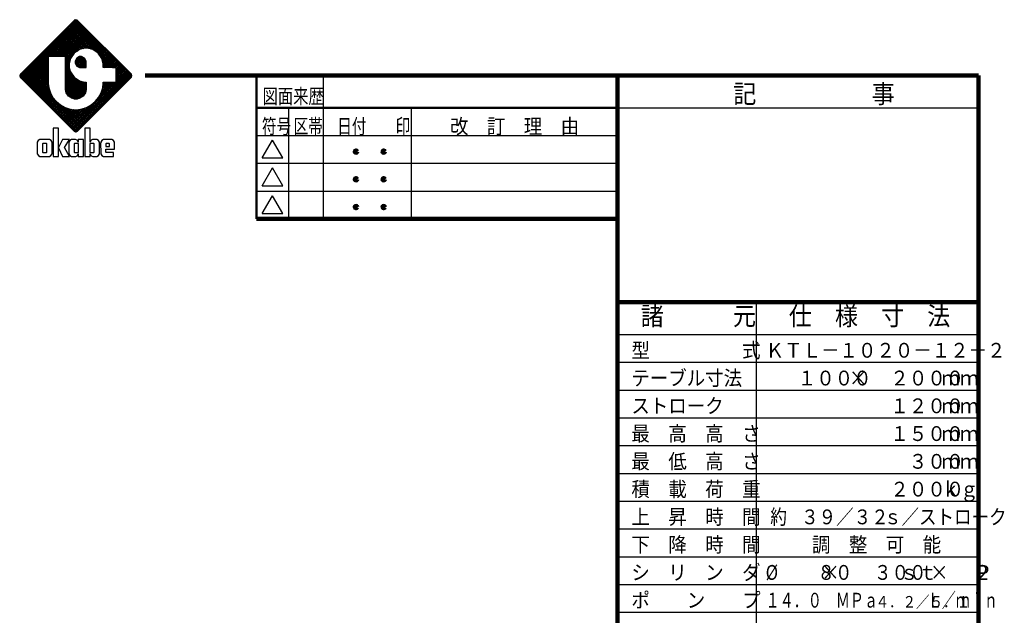
# Model space of a CAD drawing. Units: millimetres. Extents: x -53727 to -45727, y 8843 to 14403.
# Drawn here: x -50070 to -45816, y 11829 to 14403 of the extents above; entities that cross this region are included whole.
import ezdxf

# ---------------------------------------------------------------- set-up
doc = ezdxf.new("R2010")
doc.units = ezdxf.units.MM
doc.header["$LTSCALE"] = 3.493801
doc.layers.add('NoLayerName_001', color=7, linetype='Continuous')
doc.layers.add('NoLayerName_002', color=7, linetype='Continuous')
doc.styles.get("Standard").update_dxf_attribs({"font": 'txt', "bigfont": 'extfont2'})

# ---------------------------------------------------------------- blocks, each defined once
blk = doc.blocks.new('JZB_0002')
at = {"layer": 'NoLayerName_001', "color": 110, "linetype": 'Continuous', "lineweight": 25}
for p, q in [((0.02, 17.31), (12.23, 29.52)), ((0.15, 17.08), (12.48, 29.41)), ((11.74, 29.4), (0.16, 17.82)), ((0.33, 16.89), (12.67, 29.23)), ((0.51, 16.71), (12.85, 29.05)), ((0.7, 16.52), (13.03, 28.86)), ((0.88, 16.34), (13.22, 28.68)), ((6.54, 21.63), (13.4, 28.49)), ((6.91, 21.63), (13.59, 28.31)), ((7.28, 21.63), (13.77, 28.13)), ((7.65, 21.63), (13.95, 27.94)), ((8.01, 21.63), (14.14, 27.76)), ((14.47, 23.38), (10.09, 27.76)), ((14.88, 23.34), (10.28, 27.94)), ((15.38, 23.2), (10.46, 28.12)), ((15.99, 22.97), (10.65, 28.31)), ((20.13, 19.2), (10.83, 28.49)), ((20.49, 19.2), (11.01, 28.68)), ((23.53, 16.52), (11.2, 28.86)), ((23.72, 16.71), (11.38, 29.04)), ((23.9, 16.89), (11.56, 29.23)), ((11.79, 29.46), (11.74, 29.4)), ((24.09, 17.07), (11.75, 29.41)), ((12.12, 29.56), (11.79, 29.46)), ((24.2, 17.33), (12, 29.52)), ((12.44, 29.46), (12.12, 29.56)), ((24.13, 17.77), (12.44, 29.46)), ((12.49, 29.4), (12.44, 29.46)), ((24.08, 17.82), (12.49, 29.4)), ((11.53, 21.91), (7.89, 25.55)), ((11.67, 22.13), (8.07, 25.73)), ((11.84, 22.34), (8.26, 25.92)), ((8.38, 21.63), (14.32, 27.57)), ((12.06, 22.48), (8.44, 26.1)), ((12.28, 22.63), (8.62, 26.29)), ((8.75, 21.63), (14.51, 27.39)), ((12.5, 22.78), (8.81, 26.47)), ((12.72, 22.93), (8.99, 26.65)), ((9.12, 21.63), (14.69, 27.21)), ((12.94, 23.08), (9.17, 26.84)), ((13.22, 23.16), (9.36, 27.02)), ((9.48, 21.63), (14.87, 27.02)), ((13.51, 23.24), (9.54, 27.21)), ((13.8, 23.32), (9.73, 27.39)), ((9.85, 21.63), (15.06, 26.84)), ((9.86, 21.27), (15.24, 26.66)), ((9.86, 20.91), (15.42, 26.47)), ((9.86, 20.54), (15.61, 26.29)), ((14.11, 23.38), (9.91, 27.57)), ((12.41, 22.72), (15.79, 26.1)), ((13.21, 23.16), (15.98, 25.92)), ((13.72, 23.29), (16.16, 25.74)), ((14.17, 23.38), (16.34, 25.55)), ((7.76, 21.63), (5.87, 23.53)), ((8.13, 21.63), (6.05, 23.71)), ((8.5, 21.63), (6.23, 23.9)), ((8.86, 21.63), (6.42, 24.08)), ((9.23, 21.63), (6.6, 24.26)), ((9.6, 21.63), (6.78, 24.45)), ((10.89, 20.71), (6.97, 24.63)), ((10.97, 21), (7.15, 24.82)), ((11.08, 21.25), (7.34, 25)), ((11.23, 21.47), (7.52, 25.18)), ((11.38, 21.69), (7.7, 25.37)), ((14.54, 23.38), (16.53, 25.37)), ((14.87, 23.34), (16.71, 25.18)), ((15.16, 23.26), (16.9, 25)), ((15.45, 23.19), (17.08, 24.82)), ((15.74, 23.11), (17.26, 24.63)), ((15.97, 22.98), (17.45, 24.45)), ((16.19, 22.83), (17.63, 24.27)), ((16.41, 22.68), (17.81, 24.08)), ((16.63, 22.53), (18, 23.9)), ((16.85, 22.38), (18.18, 23.71)), ((17.04, 22.2), (18.37, 23.53)), ((1.06, 16.16), (6.18, 21.27)), ((6.18, 18.8), (3.66, 21.32)), ((6.18, 19.17), (3.84, 21.51)), ((6.18, 19.54), (4.03, 21.69)), ((6.18, 19.9), (4.21, 21.87)), ((6.18, 20.27), (4.39, 22.06)), ((6.18, 20.64), (4.58, 22.24)), ((6.18, 21.01), (4.76, 22.43)), ((6.18, 21.37), (4.95, 22.61)), ((6.29, 21.63), (5.13, 22.79)), ((6.66, 21.63), (5.31, 22.98)), ((7.02, 21.63), (5.5, 23.16)), ((7.39, 21.63), (5.68, 23.34)), ((6.18, 21.63), (6.18, 21.62)), ((6.19, 21.63), (6.18, 21.63)), ((6.18, 21.62), (6.18, 16.05)), ((9.85, 21.63), (6.19, 21.63)), ((6.19, 21.63), (6.19, 21.63)), ((9.86, 21.63), (9.85, 21.63)), ((11.37, 21.68), (9.86, 20.17)), ((9.86, 21.62), (9.86, 21.63)), ((9.86, 14.65), (9.86, 21.62)), ((10.81, 20.42), (9.86, 21.37)), ((11.79, 22.3), (11, 21.14)), ((12.95, 23.09), (11.79, 22.3)), ((11.95, 20.43), (13.14, 21.62)), ((12, 20.11), (13.46, 21.57)), ((12.13, 19.87), (13.7, 21.44)), ((12.56, 21.4), (12.17, 21.01)), ((12.26, 19.63), (13.94, 21.31)), ((12.95, 21.62), (12.31, 21.26)), ((14.37, 19.43), (12.46, 21.35)), ((14.37, 19.8), (12.7, 21.48)), ((12.93, 21.61), (14.37, 20.17)), ((14.02, 23.38), (12.95, 23.09)), ((13.16, 21.62), (12.95, 21.62)), ((13.37, 21.62), (13.16, 21.62)), ((13.29, 21.62), (14.37, 20.54)), ((14.02, 21.26), (13.37, 21.62)), ((14.38, 23.38), (14.02, 23.38)), ((14.74, 23.38), (14.38, 23.38)), ((15.81, 23.09), (14.74, 23.38)), ((16.98, 22.3), (15.81, 23.09)), ((17.76, 21.14), (16.98, 22.3)), ((17.19, 21.99), (18.55, 23.35)), ((17.34, 21.77), (18.73, 23.16)), ((17.49, 21.55), (18.92, 22.98)), ((17.63, 21.33), (19.1, 22.79)), ((17.65, 21.31), (19.76, 19.2)), ((17.77, 21.1), (19.29, 22.61)), ((17.85, 20.81), (19.47, 22.43)), ((17.93, 20.52), (19.65, 22.24)), ((18.01, 20.23), (19.84, 22.06)), ((18.05, 19.91), (20.02, 21.88)), ((18.05, 19.54), (20.2, 21.69)), ((18.08, 19.2), (20.39, 21.51)), ((18.44, 19.2), (20.57, 21.32)), ((1.25, 15.97), (6.18, 20.9)), ((1.43, 15.79), (6.18, 20.54)), ((1.62, 15.6), (6.18, 20.17)), ((6.4, 14.54), (1.64, 19.3)), ((1.8, 15.42), (6.18, 19.8)), ((6.28, 15.03), (1.82, 19.48)), ((1.98, 15.24), (6.18, 19.43)), ((6.22, 15.45), (2, 19.67)), ((6.18, 15.86), (2.19, 19.85)), ((6.18, 16.23), (2.37, 20.04)), ((6.18, 16.59), (2.56, 20.22)), ((6.18, 16.96), (2.74, 20.4)), ((6.18, 17.33), (2.92, 20.59)), ((6.18, 17.7), (3.11, 20.77)), ((6.18, 18.07), (3.29, 20.95)), ((6.18, 18.43), (3.48, 21.14)), ((10.73, 20.13), (9.86, 21)), ((10.93, 20.87), (9.86, 19.8)), ((10.71, 19.78), (9.86, 20.64)), ((10.8, 20.37), (9.86, 19.44)), ((10.71, 19.42), (9.86, 20.27)), ((10.71, 19.92), (9.86, 19.07)), ((10.82, 18.94), (9.86, 19.9)), ((10.71, 19.55), (9.86, 18.7)), ((10.96, 18.43), (9.86, 19.53)), ((10.75, 19.22), (9.86, 18.33)), ((11.53, 17.5), (9.86, 19.17)), ((11, 21.14), (10.71, 20.07)), ((10.71, 20.07), (10.71, 19.71)), ((10.71, 19.71), (10.71, 19.35)), ((10.98, 18.35), (10.71, 19.35)), ((12.31, 21.26), (11.95, 20.62)), ((11.95, 20.62), (11.95, 20.4)), ((11.95, 20.4), (11.95, 20.19)), ((13.14, 19.2), (11.95, 20.38)), ((11.95, 20.19), (12.31, 19.55)), ((13.51, 19.2), (12, 20.7)), ((13.88, 19.2), (12.13, 20.94)), ((12.56, 19.41), (12.17, 19.8)), ((14.24, 19.2), (12.26, 21.18)), ((12.31, 19.55), (12.95, 19.2)), ((12.46, 19.46), (14.1, 21.11)), ((12.7, 19.33), (14.23, 20.87)), ((12.94, 19.2), (14.37, 20.63)), ((12.95, 19.2), (13.16, 19.2)), ((13.16, 19.2), (14.37, 19.2)), ((13.3, 19.2), (14.37, 20.27)), ((13.66, 19.2), (14.37, 19.9)), ((14.02, 21.26), (14.02, 21.26)), ((14.37, 20.62), (14.02, 21.26)), ((14.03, 19.2), (14.37, 19.54)), ((14.37, 20.4), (14.37, 20.62)), ((14.37, 19.2), (14.37, 20.4)), ((18.05, 20.07), (17.76, 21.14)), ((17.88, 20.71), (19.39, 19.2)), ((18.02, 20.2), (19.02, 19.2)), ((18.05, 19.71), (18.05, 20.07)), ((18.05, 19.8), (18.66, 19.2)), ((18.05, 19.2), (18.05, 19.71)), ((18.05, 19.43), (18.29, 19.2)), ((20.01, 19.2), (18.05, 19.2)), ((18.81, 19.2), (20.76, 21.14)), ((19.18, 19.2), (20.94, 20.96)), ((19.55, 19.2), (21.12, 20.77)), ((19.91, 19.2), (21.31, 20.59)), ((20.01, 19.2), (20.49, 19.2)), ((20.28, 19.2), (21.49, 20.4)), ((20.49, 19.2), (20.83, 19.2)), ((20.65, 19.2), (21.68, 20.22)), ((20.83, 19.2), (20.83, 19.2)), ((20.84, 19.19), (20.83, 19.2)), ((20.84, 19.02), (21.86, 20.04)), ((20.84, 18.65), (22.04, 19.85)), ((20.84, 18.28), (22.23, 19.67)), ((20.84, 17.91), (22.41, 19.49)), ((20.84, 17.55), (22.59, 19.3)), ((20.84, 19.18), (20.84, 19.19)), ((20.84, 16.05), (20.84, 19.18)), ((0.13, 17.79), (0, 17.53)), ((0, 17.53), (0, 17.44)), ((0, 17.44), (0, 17.35)), ((0, 17.35), (0.13, 17.09)), ((12.27, 5.36), (0.03, 17.6)), ((11.84, 5.42), (0.09, 17.17)), ((0.16, 17.82), (0.13, 17.79)), ((0.13, 17.09), (0.16, 17.07)), ((0.16, 17.07), (11.74, 5.48)), ((12.5, 5.49), (0.17, 17.83)), ((12.69, 5.68), (0.35, 18.01)), ((12.87, 5.86), (0.53, 18.2)), ((13.06, 6.04), (0.72, 18.38)), ((13.24, 6.23), (0.9, 18.56)), ((13.42, 6.41), (1.09, 18.75)), ((6.87, 13.33), (1.27, 18.93)), ((6.56, 14), (1.45, 19.12)), ((2.17, 15.05), (6.18, 19.07)), ((2.35, 14.87), (6.18, 18.7)), ((2.54, 14.69), (6.18, 18.33)), ((6.18, 17.96), (2.72, 14.5)), ((6.18, 17.6), (2.9, 14.32)), ((6.18, 17.23), (3.09, 14.13)), ((10.83, 18.93), (9.86, 17.97)), ((14.34, 14.32), (9.86, 18.8)), ((10.9, 18.64), (9.86, 17.6)), ((14.26, 14.03), (9.86, 18.43)), ((10.98, 18.35), (9.86, 17.23)), ((11.11, 18.12), (9.86, 16.86)), ((14.17, 13.75), (9.86, 18.06)), ((11.26, 17.9), (9.86, 16.49)), ((14.03, 13.53), (9.86, 17.7)), ((11.41, 17.68), (9.86, 16.13)), ((11.56, 17.46), (9.86, 15.76)), ((13.88, 13.31), (9.86, 17.33)), ((11.7, 17.24), (9.86, 15.39)), ((11.89, 17.05), (9.86, 15.02)), ((10.98, 18.35), (11, 18.28)), ((11, 18.28), (11.78, 17.12)), ((11.18, 6.04), (23.51, 18.38)), ((11.36, 5.86), (23.7, 18.2)), ((11.54, 5.68), (23.88, 18.01)), ((11.73, 5.49), (24.07, 17.83)), ((11.78, 17.12), (12.95, 16.33)), ((11.96, 5.36), (24.19, 17.59)), ((12.39, 5.42), (24.15, 17.18)), ((12.49, 5.48), (24.08, 17.07)), ((20.84, 17.18), (22.78, 19.12)), ((20.84, 16.81), (22.96, 18.93)), ((20.84, 18.85), (23.35, 16.34)), ((20.84, 16.44), (23.15, 18.75)), ((20.84, 16.08), (23.33, 18.57)), ((20.84, 18.48), (23.17, 16.15)), ((20.84, 18.11), (22.98, 15.97)), ((20.84, 17.75), (22.8, 15.79)), ((20.84, 17.38), (22.62, 15.6)), ((24.13, 17.77), (24.08, 17.82)), ((24.08, 17.07), (24.13, 17.12)), ((24.23, 17.44), (24.13, 17.77)), ((24.13, 17.12), (24.23, 17.44)), ((6.18, 16.86), (3.27, 13.95)), ((6.18, 16.49), (3.45, 13.77)), ((6.18, 16.12), (3.64, 13.58)), ((6.18, 15.76), (3.82, 13.4)), ((6.22, 15.43), (4.01, 13.21)), ((6.27, 15.11), (4.19, 13.03)), ((6.18, 16.05), (6.18, 15.75)), ((6.18, 15.75), (6.3, 14.85)), ((13.73, 13.09), (9.86, 16.96)), ((12.1, 16.9), (9.86, 14.66)), ((13.52, 12.93), (9.86, 16.59)), ((13.3, 12.78), (9.86, 16.22)), ((13.08, 12.64), (9.86, 15.86)), ((12.82, 12.53), (9.86, 15.49)), ((12.53, 12.45), (9.86, 15.12)), ((12.32, 16.75), (9.89, 14.32)), ((12.54, 16.6), (9.97, 14.03)), ((12.76, 16.46), (10.06, 13.75)), ((12.99, 16.32), (10.2, 13.53)), ((13.28, 16.24), (10.35, 13.31)), ((13.57, 16.16), (10.5, 13.09)), ((13.86, 16.08), (10.71, 12.93)), ((14.19, 16.04), (10.93, 12.78)), ((20.8, 16.04), (10.99, 6.23)), ((14.37, 15.86), (11.15, 12.64)), ((14.37, 15.49), (11.41, 12.53)), ((14.37, 15.12), (11.7, 12.45)), ((12.17, 16.86), (14.37, 14.65)), ((12.95, 16.33), (14.02, 16.04)), ((13.11, 16.29), (14.37, 15.02)), ((13.61, 16.15), (14.37, 15.39)), ((14.02, 16.04), (14.37, 16.04)), ((14.09, 16.04), (14.37, 15.76)), ((14.37, 16.04), (14.37, 14.65)), ((16.6, 12.2), (20.44, 16.04)), ((20.07, 16.04), (17.36, 13.33)), ((19.7, 16.04), (17.67, 14)), ((19.33, 16.04), (17.83, 14.54)), ((17.93, 14.85), (18.05, 15.74)), ((18.96, 16.04), (17.95, 15.03)), ((17.96, 15.11), (20.04, 13.03)), ((18.6, 16.04), (18.01, 15.45)), ((18.01, 15.43), (20.23, 13.21)), ((18.23, 16.04), (18.05, 15.86)), ((18.05, 16.04), (20.83, 16.04)), ((18.05, 15.74), (18.05, 16.04)), ((18.05, 15.76), (20.41, 13.4)), ((18.14, 16.04), (20.59, 13.58)), ((18.5, 16.04), (20.78, 13.76)), ((18.87, 16.04), (20.96, 13.95)), ((19.24, 16.04), (21.14, 14.13)), ((19.61, 16.04), (21.33, 14.32)), ((19.97, 16.04), (21.51, 14.5)), ((20.34, 16.04), (21.7, 14.68)), ((20.71, 16.04), (21.88, 14.87)), ((20.84, 16.08), (20.8, 16.04)), ((20.83, 16.04), (20.84, 16.05)), ((20.83, 16.04), (20.83, 16.04)), ((20.84, 17.01), (22.43, 15.42)), ((20.84, 16.64), (22.25, 15.24)), ((20.84, 16.28), (22.06, 15.05)), ((20.84, 16.05), (20.84, 16.05)), ((6.32, 14.79), (4.37, 12.85)), ((6.41, 14.51), (4.56, 12.66)), ((6.49, 14.23), (4.74, 12.48)), ((6.58, 13.95), (4.93, 12.3)), ((6.68, 13.68), (5.11, 12.11)), ((6.81, 13.44), (5.29, 11.93)), ((6.94, 13.2), (5.48, 11.74)), ((7.07, 12.97), (5.66, 11.56)), ((6.3, 14.85), (6.65, 13.74)), ((6.65, 13.74), (7.19, 12.73)), ((12.22, 12.4), (9.86, 14.75)), ((9.86, 14.44), (9.86, 14.65)), ((10.04, 13.78), (9.86, 14.44)), ((11.83, 12.41), (9.88, 14.37)), ((11.33, 12.55), (10.01, 13.86)), ((10.52, 13.06), (10.04, 13.78)), ((11.24, 12.58), (10.52, 13.06)), ((14.37, 14.76), (12.01, 12.4)), ((14.36, 14.37), (12.4, 12.41)), ((14.22, 13.87), (12.9, 12.55)), ((13.71, 13.06), (12.99, 12.58)), ((14.19, 13.78), (13.71, 13.06)), ((14.37, 14.44), (14.19, 13.78)), ((14.37, 14.65), (14.37, 14.44)), ((17.03, 12.73), (17.58, 13.74)), ((17.16, 12.97), (18.57, 11.56)), ((17.29, 13.2), (18.75, 11.74)), ((17.42, 13.44), (18.94, 11.93)), ((17.55, 13.68), (19.12, 12.11)), ((17.58, 13.74), (17.93, 14.85)), ((17.65, 13.95), (19.31, 12.29)), ((17.74, 14.23), (19.49, 12.48)), ((17.82, 14.51), (19.67, 12.66)), ((17.91, 14.79), (19.86, 12.85)), ((7.2, 12.73), (5.84, 11.38)), ((7.36, 12.53), (6.03, 11.19)), ((7.53, 12.33), (6.21, 11.01)), ((7.7, 12.12), (6.4, 10.82)), ((7.86, 11.92), (6.58, 10.64)), ((8.05, 11.75), (6.76, 10.46)), ((8.25, 11.58), (6.95, 10.27)), ((8.46, 11.41), (7.13, 10.09)), ((7.19, 12.73), (7.92, 11.85)), ((8.66, 11.25), (7.32, 9.91)), ((8.87, 11.09), (7.5, 9.72)), ((9.11, 10.96), (7.68, 9.54)), ((9.35, 10.83), (7.87, 9.35)), ((7.92, 11.85), (8.8, 11.13)), ((9.58, 10.7), (8.05, 9.17)), ((8.8, 11.13), (9.81, 10.58)), ((9.4, 10.8), (13.61, 6.59)), ((14.83, 10.8), (10.62, 6.6)), ((15.96, 11.56), (10.81, 6.41)), ((11.9, 12.4), (11.24, 12.58)), ((12.12, 12.4), (11.9, 12.4)), ((12.34, 12.4), (12.12, 12.4)), ((12.99, 12.58), (12.34, 12.4)), ((14.42, 10.58), (15.43, 11.13)), ((14.65, 10.7), (16.18, 9.17)), ((14.89, 10.83), (16.36, 9.35)), ((15.12, 10.96), (16.55, 9.54)), ((15.36, 11.09), (16.73, 9.72)), ((15.43, 11.13), (16.31, 11.85)), ((15.57, 11.25), (16.92, 9.9)), ((15.78, 11.41), (17.1, 10.09)), ((15.98, 11.58), (17.28, 10.27)), ((16.18, 11.74), (17.47, 10.46)), ((16.31, 11.85), (17.03, 12.73)), ((16.37, 11.92), (17.65, 10.64)), ((16.53, 12.12), (17.84, 10.82)), ((16.7, 12.33), (18.02, 11.01)), ((16.87, 12.53), (18.2, 11.19)), ((17.03, 12.73), (18.39, 11.37)), ((9.82, 10.58), (8.23, 8.99)), ((10.1, 10.49), (8.42, 8.8)), ((10.39, 10.4), (8.6, 8.62)), ((10.67, 10.31), (8.79, 8.43)), ((10.95, 10.23), (8.97, 8.25)), ((11.27, 10.19), (9.15, 8.07)), ((11.6, 10.14), (9.34, 7.88)), ((11.94, 10.11), (9.52, 7.7)), ((12.3, 10.11), (9.71, 7.52)), ((9.81, 10.58), (10.92, 10.23)), ((12.71, 10.15), (9.89, 7.33)), ((10.07, 10.5), (13.79, 6.78)), ((13.14, 10.21), (10.07, 7.15)), ((13.63, 10.33), (10.26, 6.96)), ((14.16, 10.5), (10.44, 6.78)), ((10.6, 10.33), (13.97, 6.96)), ((10.92, 10.23), (11.82, 10.11)), ((11.09, 10.21), (14.16, 7.15)), ((11.52, 10.15), (14.34, 7.33)), ((11.82, 10.11), (12.12, 10.11)), ((11.93, 10.11), (14.53, 7.51)), ((12.12, 10.11), (12.41, 10.11)), ((12.29, 10.11), (14.71, 7.7)), ((12.41, 10.11), (13.31, 10.23)), ((12.63, 10.14), (14.89, 7.88)), ((12.96, 10.19), (15.08, 8.07)), ((13.28, 10.23), (15.26, 8.25)), ((13.31, 10.23), (14.42, 10.58)), ((13.56, 10.31), (15.45, 8.43)), ((13.85, 10.4), (15.63, 8.62)), ((14.13, 10.49), (15.81, 8.8)), ((14.41, 10.58), (16, 8.98)), ((11.74, 5.48), (11.76, 5.46)), ((11.76, 5.46), (12.03, 5.33)), ((12.03, 5.33), (12.12, 5.33)), ((12.12, 5.33), (12.21, 5.33)), ((12.21, 5.33), (12.47, 5.46)), ((12.47, 5.46), (12.49, 5.48))]:
    blk.add_line(p, q, dxfattribs=at)
at = {"layer": 'NoLayerName_001', "color": 7, "linetype": 'Continuous', "lineweight": 25}
for p, q in [((7.26, 6.1), (7.26, 0.01)), ((7.26, 6.1), (7.26, 6.1)), ((7.27, 6.1), (7.26, 6.1)), ((8.4, 6.1), (7.27, 6.1)), ((8.41, 6.1), (8.4, 6.1)), ((8.41, 6.1), (8.41, 6.1)), ((8.41, 1.94), (8.41, 6.1)), ((14.05, 6.1), (14.05, 0.01)), ((14.05, 6.1), (14.05, 6.1)), ((14.06, 6.1), (14.05, 6.1)), ((15.19, 6.1), (14.06, 6.1)), ((15.19, 6.1), (15.19, 6.1)), ((15.19, 6.1), (15.19, 6.1)), ((15.19, 3.08), (15.19, 6.1)), ((3.79, 3.02), (3.77, 2.83)), ((3.77, 2.83), (3.78, 0.83)), ((4.01, 3.48), (3.79, 3.12)), ((3.79, 3.12), (3.79, 3.02)), ((4.37, 3.67), (4.01, 3.48)), ((4.49, 3.67), (4.37, 3.67)), ((6.31, 3.67), (4.49, 3.67)), ((5.03, 2.79), (4.96, 2.72)), ((4.96, 2.72), (4.96, 2.7)), ((4.96, 2.7), (4.96, 0.96)), ((5.05, 2.79), (5.03, 2.79)), ((5.75, 2.79), (5.05, 2.79)), ((5.77, 2.79), (5.75, 2.79)), ((5.84, 2.72), (5.77, 2.79)), ((5.84, 2.7), (5.84, 2.72)), ((5.84, 0.96), (5.84, 2.7)), ((6.43, 3.67), (6.31, 3.67)), ((6.79, 3.48), (6.43, 3.67)), ((7, 3.12), (6.79, 3.48)), ((7.01, 3.02), (7, 3.12)), ((7.03, 2.83), (7.01, 3.02)), ((7.01, 0.83), (7.03, 2.83)), ((9.27, 3.66), (8.41, 1.94)), ((9.27, 3.67), (9.27, 3.66)), ((10.75, 3.67), (9.27, 3.67)), ((9.27, 3.66), (9.27, 3.66)), ((9.71, 1.92), (10.75, 3.66)), ((10.62, 3.02), (10.6, 2.83)), ((10.6, 2.83), (10.61, 0.83)), ((10.63, 3.12), (10.62, 3.02)), ((10.84, 3.48), (10.63, 3.12)), ((10.75, 3.66), (10.75, 3.67)), ((10.75, 3.66), (10.75, 3.66)), ((10.75, 3.66), (10.75, 3.66)), ((11.2, 3.67), (10.84, 3.48)), ((11.32, 3.67), (11.2, 3.67)), ((11.97, 3.67), (11.32, 3.67)), ((11.86, 2.79), (11.79, 2.72)), ((11.79, 2.72), (11.79, 2.7)), ((11.79, 2.7), (11.79, 0.96)), ((11.88, 2.79), (11.86, 2.79)), ((12.66, 2.79), (11.88, 2.79)), ((12.08, 3.67), (11.97, 3.67)), ((12.42, 3.49), (12.08, 3.67)), ((12.45, 3.46), (12.42, 3.49)), ((12.47, 3.44), (12.45, 3.46)), ((12.45, 3.46), (12.45, 3.46)), ((12.48, 3.43), (12.47, 3.44)), ((12.49, 3.42), (12.48, 3.43)), ((12.59, 3.27), (12.49, 3.42)), ((12.6, 3.25), (12.59, 3.27)), ((12.6, 3.25), (12.6, 3.25)), ((12.62, 3.21), (12.6, 3.25)), ((12.62, 3.2), (12.62, 3.21)), ((12.62, 3.19), (12.62, 3.2)), ((12.66, 3.09), (12.62, 3.19)), ((12.66, 3.67), (12.66, 3.66)), ((13.8, 3.67), (12.66, 3.67)), ((12.66, 3.66), (12.66, 3.08)), ((12.66, 3.08), (12.66, 3.09)), ((12.67, 2.79), (12.66, 2.79)), ((12.67, 2.79), (12.67, 2.79)), ((12.67, 0.88), (12.67, 2.79)), ((13.8, 3.66), (13.8, 3.67)), ((13.8, 0.01), (13.8, 3.66)), ((15.18, 2.79), (15.18, 0.88)), ((15.18, 2.79), (15.18, 2.79)), ((15.19, 2.79), (15.18, 2.79)), ((15.23, 3.19), (15.19, 3.09)), ((15.19, 3.09), (15.19, 3.08)), ((15.19, 2.79), (15.19, 2.79)), ((15.97, 2.79), (15.19, 2.79)), ((15.24, 3.2), (15.23, 3.19)), ((15.25, 3.25), (15.24, 3.21)), ((15.24, 3.21), (15.24, 3.2)), ((15.26, 3.27), (15.25, 3.25)), ((15.25, 3.25), (15.25, 3.25)), ((15.36, 3.42), (15.26, 3.27)), ((15.38, 3.43), (15.36, 3.42)), ((15.4, 3.46), (15.38, 3.44)), ((15.38, 3.44), (15.38, 3.43)), ((15.43, 3.49), (15.4, 3.46)), ((15.4, 3.46), (15.4, 3.46)), ((15.76, 3.67), (15.43, 3.49)), ((15.88, 3.67), (15.76, 3.67)), ((16.54, 3.67), (15.88, 3.67)), ((15.99, 2.79), (15.97, 2.79)), ((16.06, 2.72), (15.99, 2.79)), ((16.06, 2.7), (16.06, 2.72)), ((16.06, 0.96), (16.06, 2.7)), ((16.66, 3.67), (16.54, 3.67)), ((17.01, 3.48), (16.66, 3.67)), ((17.22, 3.12), (17.01, 3.48)), ((17.23, 3.02), (17.22, 3.12)), ((17.25, 2.83), (17.23, 3.02)), ((17.24, 0.83), (17.25, 2.83)), ((17.49, 3.02), (17.47, 2.83)), ((17.47, 2.83), (17.49, 0.83)), ((17.5, 3.12), (17.49, 3.02)), ((17.71, 3.48), (17.5, 3.12)), ((18.07, 3.67), (17.71, 3.48)), ((18.19, 3.67), (18.07, 3.67)), ((19.76, 3.67), (18.19, 3.67)), ((18.65, 2.79), (18.58, 2.72)), ((18.58, 2.72), (18.58, 2.7)), ((18.58, 2.7), (18.58, 2.18)), ((18.58, 2.18), (18.58, 2.17)), ((18.58, 2.17), (19.37, 2.17)), ((18.58, 2.17), (18.58, 2.17)), ((18.67, 2.79), (18.65, 2.79)), ((19.28, 2.79), (18.67, 2.79)), ((19.3, 2.79), (19.28, 2.79)), ((19.37, 2.72), (19.3, 2.79)), ((19.37, 2.7), (19.37, 2.72)), ((19.37, 2.18), (19.37, 2.7)), ((19.37, 2.17), (19.37, 2.18)), ((19.87, 3.67), (19.76, 3.67)), ((20.23, 3.48), (19.87, 3.67)), ((20.45, 3.12), (20.23, 3.48)), ((20.45, 3.02), (20.45, 3.12)), ((20.46, 2.9), (20.45, 3.02)), ((20.5, 1.69), (20.46, 2.9)), ((3.78, 0.83), (3.8, 0.63)), ((3.8, 0.63), (3.81, 0.54)), ((3.81, 0.54), (4.03, 0.18)), ((4.03, 0.18), (4.38, 0)), ((4.38, 0), (4.5, 0)), ((4.5, 0), (6.3, 0)), ((4.96, 0.96), (4.96, 0.94)), ((4.96, 0.94), (5.03, 0.87)), ((5.03, 0.87), (5.05, 0.87)), ((5.05, 0.87), (5.75, 0.87)), ((5.75, 0.87), (5.77, 0.87)), ((5.77, 0.87), (5.84, 0.94)), ((5.84, 0.94), (5.84, 0.96)), ((6.3, 0), (6.41, 0)), ((6.41, 0), (6.76, 0.18)), ((6.76, 0.18), (6.98, 0.54)), ((6.98, 0.54), (6.99, 0.63)), ((6.99, 0.63), (7.01, 0.83)), ((7.26, 0.01), (7.27, 0)), ((7.27, 0), (8.4, 0)), ((8.4, 0), (8.41, 0.01)), ((8.41, 1.9), (9.27, 0)), ((8.41, 0.01), (8.41, 1.9)), ((9.27, 0), (10.75, 0)), ((9.27, 0), (9.27, 0)), ((10.75, 0.01), (9.71, 1.92)), ((10.61, 0.83), (10.63, 0.63)), ((10.63, 0.63), (10.64, 0.54)), ((10.64, 0.54), (10.86, 0.18)), ((10.75, 0), (10.75, 0.01)), ((10.75, 0), (10.75, 0)), ((10.86, 0.18), (11.21, 0)), ((11.21, 0), (11.33, 0)), ((11.33, 0), (11.97, 0)), ((11.79, 0.96), (11.79, 0.94)), ((11.79, 0.94), (11.86, 0.87)), ((11.86, 0.87), (11.88, 0.87)), ((11.88, 0.87), (12.66, 0.87)), ((11.97, 0), (12.09, 0)), ((12.09, 0), (12.42, 0.17)), ((12.42, 0.17), (12.45, 0.2)), ((12.45, 0.21), (12.47, 0.23)), ((12.45, 0.2), (12.45, 0.21)), ((12.47, 0.23), (12.48, 0.23)), ((12.48, 0.23), (12.49, 0.25)), ((12.49, 0.25), (12.59, 0.4)), ((12.59, 0.4), (12.6, 0.41)), ((12.6, 0.42), (12.62, 0.46)), ((12.6, 0.41), (12.6, 0.42)), ((12.62, 0.47), (12.66, 0.58)), ((12.62, 0.46), (12.62, 0.47)), ((12.62, 0.46), (12.62, 0.46)), ((12.66, 0.87), (12.67, 0.88)), ((12.66, 0.59), (12.66, 0.01)), ((12.66, 0.58), (12.66, 0.59)), ((12.66, 0.01), (12.66, 0)), ((12.66, 0), (13.8, 0)), ((13.8, 0), (13.8, 0.01)), ((14.05, 0.01), (14.06, 0)), ((14.06, 0), (15.19, 0)), ((15.18, 0.88), (15.19, 0.87)), ((15.19, 0.87), (15.97, 0.87)), ((15.19, 0.87), (15.19, 0.87)), ((15.19, 0.59), (15.19, 0.58)), ((15.19, 0.01), (15.19, 0.59)), ((15.19, 0.58), (15.23, 0.47)), ((15.19, 0), (15.19, 0.01)), ((15.23, 0.47), (15.24, 0.46)), ((15.24, 0.46), (15.25, 0.42)), ((15.24, 0.46), (15.24, 0.46)), ((15.25, 0.42), (15.25, 0.41)), ((15.25, 0.41), (15.26, 0.4)), ((15.26, 0.4), (15.36, 0.25)), ((15.36, 0.25), (15.38, 0.23)), ((15.38, 0.23), (15.4, 0.21)), ((15.38, 0.23), (15.38, 0.23)), ((15.4, 0.21), (15.4, 0.2)), ((15.4, 0.2), (15.43, 0.17)), ((15.43, 0.17), (15.77, 0)), ((15.77, 0), (15.88, 0)), ((15.88, 0), (16.52, 0)), ((15.97, 0.87), (15.99, 0.87)), ((15.99, 0.87), (16.06, 0.94)), ((16.06, 0.94), (16.06, 0.96)), ((16.52, 0), (16.64, 0)), ((16.64, 0), (16.99, 0.18)), ((16.99, 0.18), (17.21, 0.54)), ((17.21, 0.54), (17.22, 0.63)), ((17.22, 0.63), (17.24, 0.83)), ((17.49, 0.83), (17.51, 0.63)), ((17.51, 0.63), (17.52, 0.54)), ((17.52, 0.54), (17.74, 0.18)), ((17.74, 0.18), (18.09, 0)), ((18.09, 0), (18.21, 0)), ((18.21, 0), (20.23, 0)), ((18.59, 1.57), (20.49, 1.57)), ((18.59, 0.96), (18.59, 1.57)), ((18.59, 0.94), (18.59, 0.96)), ((18.65, 0.88), (18.59, 0.94)), ((18.67, 0.88), (18.65, 0.88)), ((20.23, 0.88), (18.67, 0.88)), ((20.24, 0.88), (20.23, 0.88)), ((20.23, 0), (20.24, 0.01)), ((20.24, 0.01), (20.24, 0.88)), ((20.49, 1.57), (20.5, 1.57)), ((20.5, 1.57), (20.5, 1.69))]:
    blk.add_line(p, q, dxfattribs=at)

msp = doc.modelspace()

# ---------------------------------------------------------------- linework, layer by layer
at = {"layer": 'NoLayerName_001', "color": 3, "linetype": 'Continuous', "lineweight": 100}
for p, q in [((-49527.159, 14162.148), (-45927.159, 14162.148)), ((-47487.159, 8962.148), (-47487.159, 14162.148)), ((-45927.159, 14162.148), (-45927.159, 8962.148)), ((-47487.159, 13182.148), (-45927.159, 13182.148))]:
    msp.add_line(p, q, dxfattribs=at)
at = {"layer": 'NoLayerName_001', "color": 3, "linetype": 'Continuous', "lineweight": 50}
msp.add_line((-49047.159, 13542.148), (-49047.159, 14162.148), dxfattribs=at)
at = {"layer": 'NoLayerName_001', "color": 4, "linetype": 'Continuous', "lineweight": 50}
msp.add_line((-47487.159, 14022.148), (-49047.159, 14022.148), dxfattribs=at)
at = {"layer": 'NoLayerName_001', "color": 4, "linetype": 'Continuous', "lineweight": 25}
for p, q in [((-47487.159, 14022.148), (-45927.159, 14022.148)), ((-49021.587, 13805.241), (-48977.159, 13882.193)), ((-48932.731, 13805.241), (-48977.159, 13882.193)), ((-49021.587, 13805.241), (-48932.731, 13805.241)), ((-49021.587, 13685.241), (-48977.159, 13762.193)), ((-48932.731, 13685.241), (-48977.159, 13762.193)), ((-49021.587, 13685.241), (-48932.731, 13685.241)), ((-49021.587, 13565.241), (-48977.159, 13642.193)), ((-48932.731, 13565.241), (-48977.159, 13642.193)), ((-49021.587, 13565.241), (-48932.731, 13565.241)), ((-46887.159, 10522.148), (-46887.159, 13182.148)), ((-47487.159, 13042.148), (-45927.159, 13042.148)), ((-47487.159, 12922.148), (-45927.159, 12922.148)), ((-47487.159, 12802.148), (-45927.159, 12802.148)), ((-47487.159, 12682.148), (-45927.159, 12682.148)), ((-47487.159, 12562.148), (-45927.159, 12562.148)), ((-47487.159, 12442.148), (-45927.159, 12442.148)), ((-47487.159, 12322.148), (-45927.159, 12322.148)), ((-47487.159, 12202.148), (-45927.159, 12202.148)), ((-47487.159, 12082.148), (-45927.159, 12082.148)), ((-47487.159, 11962.148), (-45927.159, 11962.148)), ((-47487.159, 11842.148), (-45927.159, 11842.148))]:
    msp.add_line(p, q, dxfattribs=at)
at = {"layer": 'NoLayerName_002', "color": 4, "linetype": 'Continuous', "lineweight": 25}
for p, q in [((-48757.159, 13542.148), (-48757.159, 14162.148)), ((-48907.159, 13542.148), (-48907.159, 14022.148)), ((-48377.159, 13542.148), (-48377.159, 14022.148)), ((-49047.159, 13902.148), (-47487.159, 13902.148)), ((-49047.159, 13782.148), (-47487.159, 13782.148)), ((-49047.159, 13662.148), (-47487.159, 13662.148))]:
    msp.add_line(p, q, dxfattribs=at)
at = {"layer": 'NoLayerName_002', "color": 3, "linetype": 'Continuous', "lineweight": 100}
msp.add_line((-49047.159, 13542.148), (-47487.159, 13542.148), dxfattribs=at)
for centre in [(-48617.159, 13833.007), (-48497.159, 13833.007), (-48617.159, 13713.007), (-48497.159, 13713.007), (-48617.159, 13593.007), (-48497.159, 13593.007)]:
    msp.add_circle(centre, 5, dxfattribs=at)

# ---------------------------------------------------------------- block references
at = {"layer": 'NoLayerName_001', "xscale": 20, "yscale": 20, "zscale": 20}
msp.add_blockref('JZB_0002', (-50069.507, 13811.655), dxfattribs=at)

# ---------------------------------------------------------------- texts
at = {"layer": 'NoLayerName_001', "color": 7, "lineweight": 50, "attachment_point": 7, "line_spacing_factor": 0.6}
for s, insert, char_height, width in [('\\A1;\\W0.912871;\\T0.912871;記\u3000\u3000\u3000\u3000\u3000事', (-46987.159, 14042.148), 80, 651.78984), ('\\A1;\\W0.912871;\\T0.912871;諸\u3000\u3000\u3000元', (-47387.159, 13082.148), 80, 465.56417), ('\\A1;\\W0.912871;\\T0.912871;仕\u3000様\u3000寸\u3000法', (-46747.159, 13082.148), 80, 651.78984), ('\\A1;\\W0.912871;\\T0.912871;型\u3000\u3000\u3000\u3000\u3000式', (-47427.159, 12942.148), 64, 521.43188), ('\\A1;\\W0.912871;\\T0.912871;ＫＴＬ－１０２０－１２－２', (-46847.159, 12942.148), 64, 968.3735), ('\\A1;\\W0.912871;\\T0.912871;テーブル寸法', (-47427.159, 12822.148), 64, 446.94161), ('\\A1;\\W0.912871;\\T0.912871;\u3000\u3000\u3000\u3000１０００', (-47027.159, 12822.148), 64, 595.92215), ('\\A1;\\W0.912871;\\T0.912871;\u3000\u3000\u3000\u3000２０００', (-46627.159, 12822.148), 64, 595.92215), ('\\A1;\\W0.912871;\\T0.912871;×', (-46487.159, 12822.148), 64, 68), ('\\A1;\\W0.912871;\\T0.912871;ｍｍ', (-46087.159, 12822.148), 64, 148.98054), ('\\A1;\\W0.912871;\\T0.912871;ストローク', (-47427.159, 12702.148), 64, 372.45134), ('\\A1;\\W0.912871;\\T0.912871;\u3000\u3000\u3000\u3000１２００', (-46627.159, 12702.148), 64, 595.92215), ('\\A1;\\W0.912871;\\T0.912871;ｍｍ', (-46087.159, 12702.148), 64, 148.98054), ('\\A1;\\W0.912871;\\T0.912871;最\u3000高\u3000高\u3000さ', (-47427.159, 12582.148), 64, 521.43188), ('\\A1;\\W0.912871;\\T0.912871;\u3000\u3000\u3000\u3000１５００', (-46627.159, 12582.148), 64, 595.92215), ('\\A1;\\W0.912871;\\T0.912871;ｍｍ', (-46087.159, 12582.148), 64, 148.98054), ('\\A1;\\W0.912871;\\T0.912871;最\u3000低\u3000高\u3000さ', (-47427.159, 12462.148), 64, 521.43188), ('\\A1;\\W0.912871;\\T0.912871;\u3000\u3000\u3000\u3000\u3000３００', (-46627.159, 12462.148), 64, 595.92215), ('\\A1;\\W0.912871;\\T0.912871;ｍｍ', (-46087.159, 12462.148), 64, 148.98054), ('\\A1;\\W0.912871;\\T0.912871;積\u3000載\u3000荷\u3000重', (-47427.159, 12342.148), 64, 521.43188), ('\\A1;\\W0.912871;\\T0.912871;\u3000\u3000\u3000\u3000２０００', (-46627.159, 12342.148), 64, 595.92215), ('\\A1;\\W0.912871;\\T0.912871;ｋｇ', (-46087.159, 12342.148), 64, 148.98054), ('\\A1;\\W0.912871;\\T0.912871;上\u3000昇\u3000時\u3000間', (-47427.159, 12222.148), 64, 521.43188), ('\\A1;\\W0.821584;\\T0.821584;約', (-46827.159, 12222.148), 64, 61.2), ('\\A1;\\W0.866025;\\T0.866025;３９／３２', (-46693.826, 12222.148), 64, 353.33836), ('\\A1;\\W0.866025;\\T0.866025;\u3000\u3000ｓ／ストローク', (-46487.159, 12222.148), 64, 636.00905), ('\\A1;\\W0.912871;\\T0.912871;下\u3000降\u3000時\u3000間', (-47427.159, 12102.148), 64, 521.43188), ('\\A1;\\W0.912871;\\T0.912871;調\u3000整\u3000可\u3000能', (-46647.159, 12102.148), 64, 521.43188), ('\\A1;\\W0.912871;\\T0.912871;シ\u3000リ\u3000ン\u3000ダ', (-47427.159, 11982.148), 64, 521.43188), ('\\A1;\\W0.825723;\\T0.825723;%%c', (-46847.159, 11982.148), 64, 123.52814), ('\\A1;\\W0.866025;\\T0.866025;\u3000\u3000\u3000\u3000\u3000\u3000８０', (-47077.159, 11982.148), 64, 565.34138), ('\\A1;\\W0.912871;\\T0.912871;×', (-46607.159, 11982.148), 64, 68), ('\\A1;\\W0.866025;\\T0.866025;\u3000\u3000\u3000\u3000\u3000３００', (-46757.159, 11982.148), 64, 565.34138), ('\\A1;\\W0.912871;\\T0.912871;ｓｔ\u3000\u3000Ｐ', (-46267.159, 11982.148), 64, 372.45134), ('\\A1;\\W0.912871;\\T0.912871;×', (-46137.159, 11982.148), 64, 68), ('\\A1;\\W0.866025;\\T0.866025;\u3000\u3000\u3000\u3000\u3000\u3000\u3000２', (-46477.159, 11982.148), 64, 565.34138), ('\\A1;\\W0.912871;\\T0.912871;ポ\u3000\u3000ン\u3000\u3000プ', (-47427.159, 11862.148), 64, 521.43188), ('\\A1;\\W0.694444;\\T0.750000;１４．０\u3000ＭＰａ', (-46847.159, 11862.148), 64, 453.33333), ('\\A1;\\W0.856349;\\T0.856349;\u3000\u3000\u3000\u3000\u3000\u3000４．２／５．１', (-46723.159, 11862.148), 50, 709.69911), ('\\A1;\\W0.694444;\\T0.750000;Ｌ／ｍｉｎ', (-46147.159, 11862.148), 64, 283.33333)]:
    msp.add_mtext(s, dxfattribs=dict(at, insert=insert, char_height=char_height, width=width))
at = {"layer": 'NoLayerName_001', "color": 4, "lineweight": 25, "char_height": 64, "attachment_point": 7, "line_spacing_factor": 0.6}
for s, insert, width in [('\\A1;\\W0.756913;\\T1.100964;図面来歴', (-49020.498, 14040.121), 272), ('\\A1;\\W0.721688;\\T1.082532;符号', (-49023.271, 13910.121), 127.5), ('\\A1;\\W0.721688;\\T1.082532;区帯', (-48886.214, 13910.121), 127.5), ('\\A1;\\W0.721688;\\T1.082532;日付\u3000\u3000印', (-48697.766, 13910.121), 318.75), ('\\A1;\\W0.912871;\\T1.198143;改\u3000訂\u3000理\u3000由', (-48210.854, 13910.121), 624.74997)]:
    msp.add_mtext(s, dxfattribs=dict(at, insert=insert, width=width))

doc.saveas('drawing.dxf')
